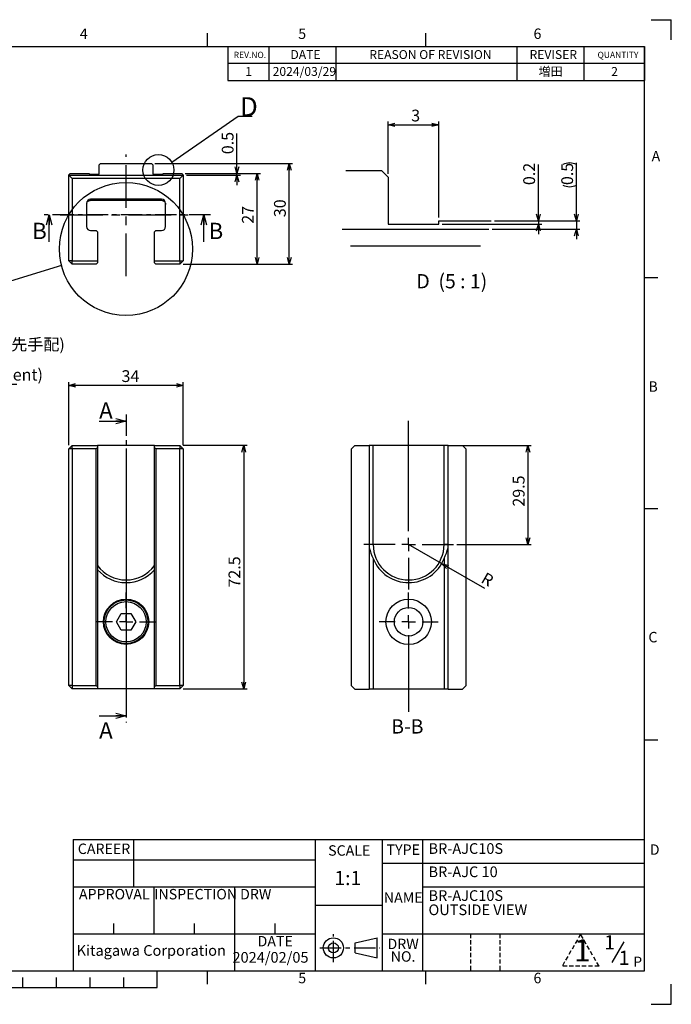
# Model space of a CAD drawing. Extents: x 0 to 418, y 0 to 297.
# Drawn here: x 224 to 418, y 2 to 295 of the extents above; entities that cross this region are included whole.
import ezdxf

# ---------------------------------------------------------------- set-up
doc = ezdxf.new("R2010")
doc.units = 0
for name, pattern in [('CENTER', [10.16, 6.35, -1.27, 1.27, -1.27]), ('CENTERX2', [20.32, 12.7, -2.54, 2.54, -2.54]), ('HIDDEN', [1.905, 1.27, -0.635])]:
    doc.linetypes.add(name, pattern=pattern)
doc.layers.get('0').update_dxf_attribs({"linetype": 'CONTINUOUS'})
doc.layers.add('ﾚｲﾔｰ1', color=7, linetype='CONTINUOUS')
doc.styles.add('SLDTEXTSTYLE0', font='TXT', dxfattribs={"width": 0.7, "bigfont": 'bigfont'})
doc.styles.add('SLDTEXTSTYLE1', font='TXT', dxfattribs={"width": 0.62, "bigfont": 'bigfont'})
doc.styles.get("Standard").update_dxf_attribs({"font": 'txt', "bigfont": 'bigfont'})
doc.dimstyles.new('SLDDIMSTYLE1', dxfattribs={"dimtxt": 3.5, "dimasz": 2, "dimexe": 0, "dimexo": 0.0625, "dimgap": 0.875, "dimtad": 3, "dimdec": 3, "dimrnd": 1e-09, "dimzin": 12, "dimtxsty": 'SLDTEXTSTYLE0', "dimblk1": 'OPEN30', "dimblk2": 'OPEN30', "dimsah": 1, "dimcen": 0.09, "dimazin": 3, "dimtfac": 1, "dimtdec": 3, "dimtofl": 0, "dimtmove": 0, "dimatfit": 3, "dimtolj": 1, "dimtzin": 12})
doc.dimstyles.new('SLDDIMSTYLE11', dxfattribs={"dimtxt": 3.5, "dimasz": 2, "dimexe": 0, "dimexo": 0.0625, "dimgap": 0.875, "dimtad": 3, "dimdec": 3, "dimlfac": 0.2, "dimrnd": 1e-09, "dimzin": 12, "dimtxsty": 'SLDTEXTSTYLE0', "dimblk1": 'OPEN30', "dimblk2": 'OPEN30', "dimsah": 1, "dimcen": 0.09, "dimazin": 3, "dimtfac": 1, "dimtdec": 3, "dimtofl": 0, "dimtmove": 0, "dimatfit": 3, "dimtolj": 1, "dimtzin": 12})
doc.dimstyles.new('SLDDIMSTYLE12', dxfattribs={"dimtxt": 3.5, "dimasz": 2, "dimexe": 0, "dimexo": 0.0625, "dimgap": 0.875, "dimtad": 3, "dimdec": 3, "dimlfac": 0.2, "dimrnd": 1e-09, "dimtxsty": 'SLDTEXTSTYLE0', "dimblk1": 'OPEN30', "dimblk2": 'OPEN30', "dimsah": 1, "dimcen": 0.09, "dimazin": 3, "dimtfac": 1, "dimtdec": 3, "dimtmove": 0, "dimatfit": 3, "dimtolj": 1, "dimtzin": 12})
doc.dimstyles.new('SLDDIMSTYLE4', dxfattribs={"dimtxt": 3.5, "dimasz": 2, "dimexe": 0, "dimexo": 0.0625, "dimgap": 0.875, "dimtad": 3, "dimdec": 3, "dimrnd": 1e-09, "dimtxsty": 'SLDTEXTSTYLE0', "dimblk1": 'OPEN30', "dimblk2": 'OPEN30', "dimsah": 1, "dimcen": 0.09, "dimazin": 3, "dimtfac": 1, "dimtdec": 3, "dimtmove": 0, "dimatfit": 3, "dimtolj": 1, "dimtzin": 12})
doc.dimstyles.new('SLDDIMSTYLE5', dxfattribs={"dimtxt": 0.18, "dimasz": 2, "dimexe": 0, "dimexo": 0.0625, "dimgap": 0, "dimtad": 0, "dimtih": 1, "dimtoh": 1, "dimdec": 0, "dimrnd": 1e-09, "dimzin": 0, "dimtxsty": 'STANDARD', "dimblk1": 'NONE', "dimblk2": 'NONE', "dimsah": 1, "dimcen": 0.09, "dimazin": 3, "dimtfac": 2, "dimtdec": 0, "dimtofl": 0, "dimtmove": 0, "dimatfit": 3, "dimtolj": 1, "dimtzin": 0})
doc.dimstyles.new('SLDDIMSTYLE6', dxfattribs={"dimtxt": 3.5, "dimasz": 2, "dimexe": 0, "dimexo": 0.0625, "dimgap": 0.875, "dimtad": 3, "dimdec": 3, "dimrnd": 1e-09, "dimzin": 12, "dimtxsty": 'SLDTEXTSTYLE0', "dimblk1": 'OPEN30', "dimblk2": 'OPEN30', "dimsah": 1, "dimcen": 0, "dimazin": 3, "dimtfac": 1, "dimtdec": 3, "dimtofl": 0, "dimtmove": 0, "dimatfit": 3, "dimtolj": 1, "dimtzin": 12})

# ---------------------------------------------------------------- blocks, each defined once
blk = doc.blocks.new('SW_NOTE_0')
at = {"color": 0, "linetype": 'CONTINUOUS'}
blk.add_line((-99.92, 0), (0, 0), dxfattribs=at)
at = {"color": 0, "linetype": 'CONTINUOUS', "char_height": 3.5, "attachment_point": 1, "style": 'SLDTEXTSTYLE0'}
for s, insert in [('低頭六角穴付ボルトCBS8(ミスミ) 使用可能(客先手配)', (-100.4, 13.61)), ('Low head hexagon socket head bolt', (-100.4, 9.11)), ('CBS8(MISUMI) available(Customer arrangement)', (-100.4, 4.61))]:
    blk.add_mtext(s, dxfattribs=dict(at, insert=insert))
blk = doc.blocks.new('SW_TABLEANNOTATION_0')
at = {"color": 0, "linetype": 'CONTINUOUS'}
for p, q in [((0, 0), (0, -4.96)), ((0, 0), (12.2, 0)), ((12.2, 0), (12.2, -4.96)), ((12.2, 0), (32.2, 0)), ((32.2, 0), (32.2, -4.96)), ((32.2, 0), (85.99, 0)), ((85.99, 0), (85.99, -4.96)), ((85.99, 0), (105.99, 0)), ((105.99, 0), (105.99, -4.96)), ((105.99, 0), (123.99, 0)), ((123.99, 0), (123.99, -4.96)), ((0, -4.96), (12.2, -4.96)), ((0, -4.96), (0, -10.05)), ((12.2, -4.96), (32.2, -4.96)), ((12.2, -4.96), (12.2, -10.05)), ((32.2, -4.96), (85.99, -4.96)), ((32.2, -4.96), (32.2, -10.05)), ((85.99, -4.96), (105.99, -4.96)), ((85.99, -4.96), (85.99, -10.05)), ((105.99, -4.96), (123.99, -4.96)), ((105.99, -4.96), (105.99, -10.05)), ((123.99, -4.96), (123.99, -10.05)), ((0, -10.05), (12.2, -10.05)), ((12.2, -10.05), (32.2, -10.05)), ((32.2, -10.05), (85.99, -10.05)), ((85.99, -10.05), (105.99, -10.05)), ((105.99, -10.05), (123.99, -10.05))]:
    blk.add_line(p, q, dxfattribs=at)
at = {"color": 0, "linetype": 'CONTINUOUS', "attachment_point": 1, "style": 'SLDTEXTSTYLE0'}
for s, insert, char_height in [('REV.NO.', (1.78, -1.55), 1.852), ('DATE', (18.67, -1.05), 2.646), ('REASON OF REVISION', (42.13, -1.05), 2.6458), ('REVISER', (89.82, -1.05), 2.646), ('QUANTITY', (110.05, -1.55), 1.852), ('2024/03/29', (13.38, -6.08), 2.646), ('増田', (92.47, -6.08), 2.646), ('1', (5.22, -6.08), 2.65), ('2', (114.11, -6.08), 2.65)]:
    blk.add_mtext(s, dxfattribs=dict(at, insert=insert, char_height=char_height))
blk = doc.blocks.new('_OPEN30')
at = {"color": 0, "linetype": 'BYBLOCK'}
for p, q in [((-1, 0.267949), (0, 0)), ((0, 0), (-1, -0.267949)), ((0, 0), (-1, 0))]:
    blk.add_line(p, q, dxfattribs=at)
blk = doc.blocks.new('_D')
at = {"color": 7, "linetype": 'CONTINUOUS'}
for p, q in [((272.77, 168.34), (291.77, 168.34)), ((290.77, 168.34), (290.77, 95.84)), ((272.77, 95.84), (291.77, 95.84))]:
    blk.add_line(p, q, dxfattribs=at)
at = {"color": 7, "linetype": 'CONTINUOUS', "xscale": 2, "yscale": 2}
for p, rotation in [((290.77, 168.34, -14.5), 90), ((290.77, 95.84, -14.5), 270)]:
    blk.add_blockref('_OPEN30', p, dxfattribs=dict(at, rotation=rotation))
at = {"color": 7, "linetype": 'CONTINUOUS', "insert": (286.26, 126.02), "char_height": 3.5, "attachment_point": 1, "rotation": 90, "style": 'SLDTEXTSTYLE0'}
blk.add_mtext('72.5', dxfattribs=at)
blk = doc.blocks.new('_D_1')
at = {"color": 7, "linetype": 'CONTINUOUS'}
for p, q in [((238.77, 168.34), (238.77, 187.17)), ((272.77, 186.17), (238.77, 186.17)), ((272.77, 168.34), (272.77, 187.17))]:
    blk.add_line(p, q, dxfattribs=at)
at = {"color": 7, "linetype": 'CONTINUOUS', "xscale": 2, "yscale": 2, "rotation": 180}
blk.add_blockref('_OPEN30', (238.77, 186.17, -14.5), dxfattribs=at)
at = {"color": 7, "linetype": 'CONTINUOUS', "xscale": 2, "yscale": 2}
blk.add_blockref('_OPEN30', (272.77, 186.17, -14.5), dxfattribs=at)
at = {"color": 7, "linetype": 'CONTINUOUS', "insert": (254.42, 190.68), "char_height": 3.5, "attachment_point": 1, "style": 'SLDTEXTSTYLE0'}
blk.add_mtext('34', dxfattribs=at)
blk = doc.blocks.new('SW_CENTERMARKSYMBOL_0')
at = {"color": 0, "linetype": 'CONTINUOUS'}
for p, q in [((0, 4), (0, 8.75)), ((-4, 0), (-8.75, 0)), ((0, 0), (-2, 0)), ((0, 0), (0, 2)), ((0, 0), (0, -2)), ((0, 0), (2, 0)), ((4, 0), (8.75, 0)), ((0, -4), (0, -8.75))]:
    blk.add_line(p, q, dxfattribs=at)
blk = doc.blocks.new('_D_11')
at = {"color": 7, "linetype": 'CONTINUOUS'}
for p, q in [((273.37, 249.25), (295.77, 249.25)), ((294.77, 222.25), (294.77, 249.25)), ((272.77, 222.25), (295.77, 222.25))]:
    blk.add_line(p, q, dxfattribs=at)
at = {"color": 7, "linetype": 'CONTINUOUS', "xscale": 2, "yscale": 2}
for p, rotation in [((294.77, 249.25, -30), 90), ((294.77, 222.25, -30), 270)]:
    blk.add_blockref('_OPEN30', p, dxfattribs=dict(at, rotation=rotation))
at = {"color": 7, "linetype": 'CONTINUOUS', "insert": (290.25, 234.29), "char_height": 3.5, "attachment_point": 1, "rotation": 90, "style": 'SLDTEXTSTYLE0'}
blk.add_mtext('27', dxfattribs=at)
blk = doc.blocks.new('_D_12')
at = {"color": 7, "linetype": 'CONTINUOUS'}
for p, q in [((264.37, 252.25), (305.31, 252.25)), ((304.31, 222.25), (304.31, 252.25)), ((272.77, 222.25), (305.31, 222.25))]:
    blk.add_line(p, q, dxfattribs=at)
at = {"color": 7, "linetype": 'CONTINUOUS', "xscale": 2, "yscale": 2}
for p, rotation in [((304.31, 252.25, -30), 90), ((304.31, 222.25, -30), 270)]:
    blk.add_blockref('_OPEN30', p, dxfattribs=dict(at, rotation=rotation))
at = {"color": 7, "linetype": 'CONTINUOUS', "insert": (299.79, 236.24), "char_height": 3.5, "attachment_point": 1, "rotation": 90, "style": 'SLDTEXTSTYLE0'}
blk.add_mtext('30', dxfattribs=at)
blk = doc.blocks.new('_D_13')
at = {"color": 7, "linetype": 'CONTINUOUS'}
for p, q in [((288.77, 249.25), (288.77, 261.09)), ((273.37, 249.25), (289.77, 249.25)), ((288.77, 248.75), (288.77, 249.25)), ((273.77, 248.75), (289.77, 248.75)), ((288.77, 248.75), (288.77, 245.75))]:
    blk.add_line(p, q, dxfattribs=at)
at = {"color": 7, "linetype": 'CONTINUOUS', "xscale": 2, "yscale": 2}
for p, rotation in [((288.77, 249.25, -30), 270), ((288.77, 248.75, -30), 90)]:
    blk.add_blockref('_OPEN30', p, dxfattribs=dict(at, rotation=rotation))
at = {"color": 7, "linetype": 'CONTINUOUS', "insert": (284.25, 254.98), "char_height": 3.5, "attachment_point": 1, "rotation": 90, "style": 'SLDTEXTSTYLE0'}
blk.add_mtext('0.5', dxfattribs=at)
blk = doc.blocks.new('_D_14')
at = {"color": 7, "linetype": 'CONTINUOUS'}
for p, q in [((352.6, 168.32), (376.35, 168.32)), ((375.35, 168.32), (375.35, 138.82)), ((354.19, 138.82), (376.35, 138.82))]:
    blk.add_line(p, q, dxfattribs=at)
at = {"color": 7, "linetype": 'CONTINUOUS', "xscale": 2, "yscale": 2}
for p, rotation in [((375.35, 168.32, -7.64), 90), ((375.35, 138.82, -7.64), 270)]:
    blk.add_blockref('_OPEN30', p, dxfattribs=dict(at, rotation=rotation))
at = {"color": 7, "linetype": 'CONTINUOUS', "insert": (370.84, 150.1), "char_height": 3.5, "attachment_point": 1, "rotation": 90, "style": 'SLDTEXTSTYLE0'}
blk.add_mtext('29.5', dxfattribs=at)
blk = doc.blocks.new('_D_15')
at = {"color": 7, "linetype": 'CONTINUOUS'}
for q in [(339.85, 138.82), (362.37, 125.81)]:
    blk.add_line((349.67, 133.15), q, dxfattribs=at)
at = {"color": 7, "linetype": 'CONTINUOUS', "xscale": 2, "yscale": 2, "rotation": 150}
blk.add_blockref('_OPEN30', (349.67, 133.15, -7.64), dxfattribs=at)
at = {"color": 7, "linetype": 'CONTINUOUS', "insert": (362.86, 130.73), "char_height": 3.5, "attachment_point": 1, "rotation": 330, "style": 'SLDTEXTSTYLE0'}
blk.add_mtext('R', dxfattribs=at)
blk = doc.blocks.new('SW_CENTERMARKSYMBOL_2')
at = {"color": 0, "linetype": 'CONTINUOUS'}
for p, q in [((0, 4), (0, 36.82)), ((-4, 0), (-13.34, 0)), ((0, 0), (-2, 0)), ((0, 0), (0, 2)), ((0, 0), (0, -2)), ((0, 0), (2, 0)), ((4, 0), (13.34, 0)), ((0, -4), (0, -13.34))]:
    blk.add_line(p, q, dxfattribs=at)
blk = doc.blocks.new('SW_CENTERMARKSYMBOL_3')
at = {"color": 0, "linetype": 'CONTINUOUS'}
for p, q in [((0, 4), (0, 8.75)), ((-4, 0), (-8.75, 0)), ((0, 0), (-2, 0)), ((0, 0), (0, 2)), ((0, 0), (0, -2)), ((0, 0), (2, 0)), ((4, 0), (8.75, 0)), ((0, -4), (0, -26.77))]:
    blk.add_line(p, q, dxfattribs=at)
blk = doc.blocks.new('_D_21')
at = {"color": 7, "linetype": 'CONTINUOUS'}
for p, q in [((333.78, 249.14), (333.78, 264.72)), ((333.78, 263.72), (348.78, 263.72)), ((348.78, 236.14), (348.78, 264.72))]:
    blk.add_line(p, q, dxfattribs=at)
at = {"color": 7, "linetype": 'CONTINUOUS', "xscale": 2, "yscale": 2, "rotation": 180}
blk.add_blockref('_OPEN30', (333.78, 263.72, -150), dxfattribs=at)
at = {"color": 7, "linetype": 'CONTINUOUS', "xscale": 2, "yscale": 2}
blk.add_blockref('_OPEN30', (348.78, 263.72, -150), dxfattribs=at)
at = {"color": 7, "linetype": 'CONTINUOUS', "insert": (340.61, 268.23), "char_height": 3.5, "attachment_point": 1, "style": 'SLDTEXTSTYLE0'}
blk.add_mtext('3', dxfattribs=at)
blk = doc.blocks.new('_D_22')
at = {"color": 7, "linetype": 'CONTINUOUS'}
for p, q in [((378.46, 235.14), (378.46, 251.89)), ((365.41, 235.14), (379.46, 235.14)), ((378.46, 235.14), (378.46, 234.14)), ((349.78, 234.14), (379.46, 234.14)), ((378.46, 234.14), (378.46, 231.14))]:
    blk.add_line(p, q, dxfattribs=at)
at = {"color": 7, "linetype": 'CONTINUOUS', "xscale": 2, "yscale": 2}
for p, rotation in [((378.46, 235.14, -150), 270), ((378.46, 234.14, -150), 90)]:
    blk.add_blockref('_OPEN30', p, dxfattribs=dict(at, rotation=rotation))
at = {"color": 7, "linetype": 'CONTINUOUS', "insert": (373.95, 245.78), "char_height": 3.5, "attachment_point": 1, "rotation": 90, "style": 'SLDTEXTSTYLE0'}
blk.add_mtext('0.2', dxfattribs=at)
blk = doc.blocks.new('_D_23')
at = {"color": 7, "linetype": 'CONTINUOUS'}
for p, q in [((389.78, 235.14), (389.78, 252.37)), ((365.41, 235.14), (390.78, 235.14)), ((389.78, 235.14), (389.78, 232.64)), ((364.7, 232.64), (390.78, 232.64)), ((389.78, 232.64), (389.78, 229.64))]:
    blk.add_line(p, q, dxfattribs=at)
for centre, start, end in [((387.75, 247.81), 63.4349, 116.5651), ((387.75, 249.85), 243.4349, 296.5651)]:
    blk.add_arc(centre, 4.55, start, end, dxfattribs=at)
at = {"color": 7, "linetype": 'CONTINUOUS', "xscale": 2, "yscale": 2}
for p, rotation in [((389.78, 235.14, -150), 270), ((389.78, 232.64, -150), 90)]:
    blk.add_blockref('_OPEN30', p, dxfattribs=dict(at, rotation=rotation))
at = {"color": 7, "linetype": 'CONTINUOUS', "insert": (385.27, 245.78), "char_height": 3.5, "attachment_point": 1, "rotation": 90, "style": 'SLDTEXTSTYLE0'}
blk.add_mtext('0.5', dxfattribs=at)

msp = doc.modelspace()

# ---------------------------------------------------------------- linework, layer by layer
at = {"color": 7, "linetype": 'CONTINUOUS'}
for p, q in [((412, 295), (418, 295)), ((418, 289), (418, 295)), ((280, 287), (280, 291)), ((345, 287), (345, 291)), ((248.1654, 252.2544), (247.7654, 251.8544)), ((248.1654, 252.2544), (263.3654, 252.2544)), ((263.7654, 251.8544), (263.3654, 252.2544)), ((239.1654, 249.2544), (238.7654, 248.8544)), ((239.1654, 249.2544), (244.7654, 249.2544)), ((244.7654, 249.2544), (244.7654, 249.0544)), ((244.7654, 249.0544), (247.7654, 249.0544)), ((247.7654, 249.0544), (247.7654, 251.8544)), ((263.7654, 251.8544), (263.7654, 249.0544)), ((263.7654, 249.0544), (266.7654, 249.0544)), ((266.7654, 249.0544), (266.7654, 249.2544)), ((266.7654, 249.2544), (272.3654, 249.2544)), ((272.7654, 248.8544), (272.3654, 249.2544)), ((321.1122, 250.1414), (331.782, 250.1414)), ((333.782, 248.1414), (331.782, 250.1414)), ((238.7654, 248.7544), (238.7654, 248.8544)), ((239.7654, 247.7544), (238.7654, 248.7544)), ((238.7654, 248.7544), (272.7654, 248.7544)), ((238.7654, 223.2544), (238.7654, 248.7544)), ((271.7654, 247.7544), (239.7654, 247.7544)), ((239.7654, 247.7544), (239.7654, 223.2544)), ((271.7654, 247.7544), (272.7654, 248.7544)), ((271.7654, 223.2544), (271.7654, 247.7544)), ((272.7654, 248.7544), (272.7654, 248.8544)), ((272.7654, 248.7544), (272.7654, 223.2544)), ((333.782, 248.1414), (333.782, 234.1414)), ((244.0154, 240.3544), (244.0154, 233.4544)), ((266.3154, 241.5544), (245.2154, 241.5544)), ((245.2154, 241.2544), (266.3154, 241.2544)), ((267.5154, 233.4544), (267.5154, 240.3544)), ((232.869, 228.9152), (232.869, 236.9152)), ((278.8909, 228.9152), (278.8909, 236.9152)), ((348.782, 234.1414), (348.782, 235.1414)), ((348.782, 235.1414), (364.4075, 235.1414)), ((245.2154, 232.2544), (246.8654, 232.2544)), ((246.8654, 232.2544), (247.2654, 231.8544)), ((247.2654, 231.8544), (247.2654, 223.2544)), ((264.2654, 231.8544), (264.6654, 232.2544)), ((264.2654, 223.2544), (264.2654, 231.8544)), ((264.6654, 232.2544), (266.3154, 232.2544)), ((320.111, 232.6414), (363.6984, 232.6414)), ((333.782, 234.1414), (348.782, 234.1414)), ((361.2605, 227.6414), (322.5488, 227.6414)), ((239.7654, 223.2544), (238.7654, 223.2544)), ((239.7654, 222.2544), (238.7654, 223.2544)), ((239.7654, 223.2544), (247.2654, 223.2544)), ((239.7654, 222.2544), (239.7654, 223.2544)), ((247.2654, 223.2544), (247.2654, 222.6544)), ((264.2654, 223.2544), (271.7654, 223.2544)), ((264.2654, 222.6544), (264.2654, 223.2544)), ((271.7654, 223.2544), (272.7654, 223.2544)), ((272.7654, 223.2544), (271.7654, 222.2544)), ((271.7654, 223.2544), (271.7654, 222.2544)), ((246.8654, 222.2544), (239.7654, 222.2544)), ((246.8654, 222.2544), (247.2654, 222.6544)), ((264.2654, 222.6544), (264.6654, 222.2544)), ((271.7654, 222.2544), (264.6654, 222.2544)), ((410, 218.25), (414, 218.25)), ((247.7654, 175.5088), (255.7654, 175.5088)), ((239.7654, 168.3368), (238.7654, 167.3368)), ((238.7654, 96.8368), (238.7654, 167.3368)), ((239.7654, 167.3368), (238.7654, 167.3368)), ((239.7654, 167.3368), (239.7654, 168.3368)), ((239.7654, 168.3368), (247.2654, 168.3368)), ((239.7654, 167.3368), (239.7654, 96.8368)), ((246.8654, 167.3368), (239.7654, 167.3368)), ((246.8654, 167.3368), (247.2654, 167.7368)), ((246.8654, 96.8368), (246.8654, 167.3368)), ((247.2654, 168.3368), (247.2654, 167.7368)), ((264.2654, 168.3368), (247.2654, 168.3368)), ((247.2654, 167.7368), (247.2654, 96.4368)), ((264.2654, 168.3368), (271.7654, 168.3368)), ((264.2654, 167.7368), (264.2654, 168.3368)), ((264.2654, 96.4368), (264.2654, 167.7368)), ((264.2654, 167.7368), (264.6654, 167.3368)), ((264.6654, 167.3368), (264.6654, 96.8368)), ((271.7654, 167.3368), (264.6654, 167.3368)), ((271.7654, 168.3368), (271.7654, 167.3368)), ((271.7654, 168.3368), (272.7654, 167.3368)), ((272.7654, 167.3368), (271.7654, 167.3368)), ((271.7654, 96.8368), (271.7654, 167.3368)), ((272.7654, 167.3368), (272.7654, 96.8368)), ((322.8479, 167.319), (323.8479, 168.319)), ((322.8479, 96.819), (322.8479, 167.319)), ((323.8479, 168.319), (328.0979, 168.319)), ((328.0979, 168.319), (328.0979, 95.819)), ((329.2979, 168.319), (328.0979, 168.319)), ((350.3979, 168.319), (329.2979, 168.319)), ((351.5979, 168.319), (350.3979, 168.319)), ((351.5979, 168.319), (355.8479, 168.319)), ((351.5979, 95.819), (351.5979, 168.319)), ((355.8479, 168.319), (356.8479, 167.319)), ((356.8479, 167.319), (356.8479, 96.819)), ((255.7654, 163.0368), (255.7654, 88.6368)), ((410, 149.5), (414, 149.5)), ((252.8787, 115.8368), (254.322, 118.3368)), ((254.322, 118.3368), (257.2088, 118.3368)), ((257.2088, 118.3368), (258.6522, 115.8368)), ((254.322, 113.3368), (252.8787, 115.8368)), ((258.6522, 115.8368), (257.2088, 113.3368)), ((257.2088, 113.3368), (254.322, 113.3368)), ((239.7654, 96.8368), (238.7654, 96.8368)), ((238.7654, 96.8368), (239.7654, 95.8368)), ((239.7654, 96.8368), (239.7654, 95.8368)), ((239.7654, 96.8368), (246.8654, 96.8368)), ((247.2654, 96.4368), (246.8654, 96.8368)), ((264.6654, 96.8368), (264.2654, 96.4368)), ((264.6654, 96.8368), (271.7654, 96.8368)), ((271.7654, 96.8368), (271.7654, 95.8368)), ((272.7654, 96.8368), (271.7654, 95.8368)), ((272.7654, 96.8368), (271.7654, 96.8368)), ((323.8479, 95.819), (322.8479, 96.819)), ((356.8479, 96.819), (355.8479, 95.819)), ((247.2654, 95.8368), (239.7654, 95.8368)), ((247.2654, 96.4368), (247.2654, 95.8368)), ((264.2654, 95.8368), (247.2654, 95.8368)), ((264.2654, 95.8368), (264.2654, 96.4368)), ((271.7654, 95.8368), (264.2654, 95.8368)), ((323.8479, 95.819), (328.0979, 95.819)), ((329.2979, 95.819), (328.0979, 95.819)), ((350.3979, 95.819), (329.2979, 95.819)), ((351.5979, 95.819), (350.3979, 95.819)), ((351.5979, 95.819), (355.8479, 95.819)), ((247.7654, 87.8231), (255.7654, 87.8231)), ((410, 80.75), (414, 80.75)), ((240, 51), (410, 51)), ((240, 51), (240, 12)), ((258, 51), (258, 37)), ((312, 51), (312, 12)), ((332, 51), (332, 12)), ((344, 51), (344, 12)), ((240, 45), (312, 45)), ((332, 44), (410, 44)), ((240, 37), (312, 37)), ((264, 37), (264, 23)), ((288, 37), (288, 12)), ((344, 37), (410, 37)), ((312, 31.5), (332, 31.5)), ((252, 26), (252, 23)), ((276, 26), (276, 23)), ((300, 26), (300, 23)), ((240, 23), (312, 23)), ((323.9337, 20.2804), (330.4714, 21.7804)), ((330.4714, 15.7804), (330.4714, 21.7804)), ((332, 23), (410, 23)), ((323.9337, 17.2804), (323.9337, 20.2804)), ((323.9337, 17.2804), (330.4714, 15.7804)), ((265, 7), (265, 12)), ((280, 8), (280, 12)), ((345, 8), (345, 12)), ((225, 10), (225, 7)), ((235, 10), (235, 7)), ((245, 10), (245, 7)), ((255, 10), (255, 7)), ((165, 7), (265, 7)), ((418, 2), (418, 8)), ((412, 2), (418, 2))]:
    msp.add_line(p, q, dxfattribs=at)
at = {"color": 9, "linetype": 'CONTINUOUS'}
msp.add_line((410, 282), (410, 277), dxfattribs=at)
at = {"color": 7, "linetype": 'CENTERX2'}
for p, q in [((255.7654, 218.6544), (255.7654, 254.8574)), ((236.1536, 236.9044), (276.2586, 236.9044))]:
    msp.add_line(p, q, dxfattribs=at)
at = {"color": 8, "linetype": 'CONTINUOUS'}
for p, q in [((244.0154, 240.3544), (244.0535, 240.3544)), ((267.4773, 240.3544), (267.5154, 240.3544)), ((329.2979, 138.819), (329.2979, 168.319)), ((350.3979, 138.819), (350.3979, 168.319)), ((329.2979, 138.819), (328.0979, 138.819)), ((351.5979, 138.819), (350.3979, 138.819)), ((329.2979, 134.6503), (329.2979, 95.819)), ((350.3979, 134.6503), (350.3979, 95.819))]:
    msp.add_line(p, q, dxfattribs=at)
at = {"color": 7, "linetype": 'CENTER'}
for p, q in [((280.8909, 236.9152), (230.869, 236.9152)), ((255.7654, 177.5088), (255.7654, 85.8231)), ((317.4475, 14.5592), (317.4475, 22.8987)), ((313.4322, 18.7804), (331.2766, 18.7804))]:
    msp.add_line(p, q, dxfattribs=at)
at = {"color": 7, "linetype": 'HIDDEN'}
for p, q in [((358.3, 23), (358.3, 12)), ((367, 23), (367, 12))]:
    msp.add_line(p, q, dxfattribs=at)
at = {"color": 9, "linetype": 'HIDDEN'}
for p, q in [((391, 22.8404), (385.5, 13.3142)), ((396.5, 13.3142), (391, 22.8404)), ((396.5, 13.3142), (385.5, 13.3142))]:
    msp.add_line(p, q, dxfattribs=at)
at = {"color": 7, "linetype": 'CONTINUOUS', "flags": 128}
for points in [[(328.0979, 138.819), (328.0979, 138.7983), (328.136, 137.8735)], [(351.5598, 137.8735), (351.5978, 138.7983), (351.5979, 138.819)]]:
    msp.add_lwpolyline(points, dxfattribs=at)
at = {"color": 7, "linetype": 'CONTINUOUS'}
for centre, radius in [((265.3899, 250.2607), 4.6117), ((255.7436, 226.7675), 19.8012), ((255.7654, 115.8368), 6.75), ((255.7654, 115.8368), 6.5), ((255.7654, 115.8368), 6), ((339.8479, 115.819), 6.75), ((339.8479, 115.819), 4.25), ((255.7654, 115.8368), 0.0166), ((317.4475, 18.7804), 3), ((317.4475, 18.7804), 1.5)]:
    msp.add_circle(centre, radius, dxfattribs=at)
for centre, radius, start, end in [((245.2154, 240.3544), 1.2, 90, 180), ((266.3154, 240.3544), 1.2, 0, 90), ((245.2154, 233.4544), 1.2, 180, 270), ((266.3154, 233.4544), 1.2, 270, 0), ((342.3217, 141.1663), 14.5629, 193.068091, 206.579106), ((337.52, 141.1136), 14.4088, 333.34829, 347.004513), ((339.8479, 138.819), 11.3437, 201.560576, 338.439424), ((255.7654, 138.8368), 11.3437, 221.469104, 318.530896)]:
    msp.add_arc(centre, radius, start, end, dxfattribs=at)
at = {"color": 8, "linetype": 'CONTINUOUS'}
for centre, start, end in [((339.8479, 138.819), 180, 0), ((255.7654, 138.8368), 216.323325, 323.676675)]:
    msp.add_arc(centre, 10.55, start, end, dxfattribs=at)
at = {"color": 7, "linetype": 'CONTINUOUS'}
for points in [[(244.0535, 240.3544), (244.0281, 240.2559), (244.0154, 240.1551), (244.0154, 240.0544)], [(267.4773, 240.3544), (267.5027, 240.2559), (267.5154, 240.1551), (267.5154, 240.0544)]]:
    msp.add_open_spline(points, degree=3, dxfattribs=at)
for points in [[(244.0535, 240.3544), (244.0767, 240.4443), (244.121, 240.567), (244.2726, 240.8105), (244.3801, 240.9285), (244.6168, 241.1049), (244.7445, 241.1655), (244.9891, 241.2398), (245.1048, 241.2544), (245.2154, 241.2544)], [(266.3154, 241.2544), (266.426, 241.2544), (266.5414, 241.2397), (266.7836, 241.1665), (266.9112, 241.1067), (267.1511, 240.9285), (267.2578, 240.811), (267.4093, 240.5681), (267.4539, 240.4448), (267.4773, 240.3544)]]:
    msp.add_open_spline(points, degree=3, knots=[0, 0, 0, 0, 0.25, 0.25, 0.5, 0.5, 0.75, 0.75, 1, 1, 1, 1], dxfattribs=at)
at = {"layer": 'ﾚｲﾔｰ1', "color": 7, "linetype": 'CONTINUOUS'}
for p, q in [((20, 287), (410, 287)), ((410, 12), (410, 287)), ((20, 12), (410, 12))]:
    msp.add_line(p, q, dxfattribs=at)
at = {"layer": 'ﾚｲﾔｰ1'}
msp.add_line((400.3823, 14.4075), (403.9674, 20.6171), dxfattribs=at)

# ---------------------------------------------------------------- block references
at = {"color": 7, "linetype": 'CONTINUOUS'}
for name, p in [('SW_TABLEANNOTATION_0', (286.007, 287)), ('SW_NOTE_0', (223.2349, 186.5)), ('SW_CENTERMARKSYMBOL_2', (339.8479, 138.819)), ('SW_CENTERMARKSYMBOL_0', (255.7654, 115.8368)), ('SW_CENTERMARKSYMBOL_3', (339.8479, 115.819))]:
    msp.add_blockref(name, p, dxfattribs=at)
at = {"color": 7, "linetype": 'CONTINUOUS', "xscale": 3, "yscale": 3, "rotation": 90}
for p in [(232.869, 236.9152), (278.8909, 236.9152)]:
    msp.add_blockref('_OPEN30', p, dxfattribs=at)
at = {"color": 7, "linetype": 'CONTINUOUS', "xscale": 3, "yscale": 3}
for p in [(255.7654, 175.5088), (255.7654, 87.8231)]:
    msp.add_blockref('_OPEN30', p, dxfattribs=at)

# ---------------------------------------------------------------- texts
at = {"color": 7, "linetype": 'CONTINUOUS'}
for s, insert, char_height, attachment_point, style in [('4', (242, 292.3761), 3.1, 1, 'SLDTEXTSTYLE0'), ('5', (307, 292.3761), 3.1, 1, 'SLDTEXTSTYLE0'), ('6', (377, 292.3761), 3.1, 1, 'SLDTEXTSTYLE0'), ('D', (289.6655, 271.9434), 5.6444, 1, 'SLDTEXTSTYLE0'), ('A', (412.141, 255.9573), 3.1, 1, 'SLDTEXTSTYLE0'), ('B', (227.8335, 234.5583), 4.8507, 1, 'SLDTEXTSTYLE0'), ('B', (280.3297, 234.5583), 4.8507, 1, 'SLDTEXTSTYLE0'), ('D  (5 : 1)', (352.6881, 219.2929), 4.23333, 2, 'SLDTEXTSTYLE1'), ('B', (411.1948, 187.3761), 3.1, 1, 'SLDTEXTSTYLE0'), ('A', (247.7654, 181.1518), 4.8507, 1, 'SLDTEXTSTYLE0'), ('C', (411.19, 112.8085), 3.1, 1, 'SLDTEXTSTYLE0'), ('A', (247.7654, 85.944), 4.8507, 1, 'SLDTEXTSTYLE0'), ('B-B', (339.4647, 86.8094), 4.23333, 2, 'SLDTEXTSTYLE0'), ('CAREER', (249.2118, 49.8261), 3.1, 2, 'SLDTEXTSTYLE0'), ('BR-AJC10S', (345.75, 49.9436), 3.175, 1, 'SLDTEXTSTYLE0'), ('SCALE', (322.1771, 49.3261), 3.1, 2, 'SLDTEXTSTYLE0'), ('TYPE', (338.248, 49.5761), 3.1, 2, 'SLDTEXTSTYLE0'), ('D', (411.5971, 49.5952), 3.1, 1, 'SLDTEXTSTYLE0'), ('1:1', (321.7437, 41.6975), 4.23333, 2, 'SLDTEXTSTYLE0'), ('BR-AJC 10', (345.75, 43.0182), 3.175, 1, 'SLDTEXTSTYLE0'), ('APPROVAL', (252.264, 36.3261), 3.1, 2, 'SLDTEXTSTYLE0'), ('INSPECTION', (276.4857, 36.3261), 3.1, 2, 'SLDTEXTSTYLE0'), ('DRW', (294.3463, 36.3261), 3.1, 2, 'SLDTEXTSTYLE0'), ('NAME', (338.2421, 35.3261), 3.1, 2, 'SLDTEXTSTYLE0'), ('BR-AJC10S', (345.75, 35.9436), 3.175, 1, 'SLDTEXTSTYLE0'), ('OUTSIDE VIEW', (345.75, 31.7103), 3.175, 1, 'SLDTEXTSTYLE0'), ('DATE', (300.1445, 22.3261), 3.1, 2, 'SLDTEXTSTYLE0'), ('DRW', (338.1963, 21.5094), 3.1, 2, 'SLDTEXTSTYLE0'), ('1', (389, 21.3572), 6.6146, 1, 'SLDTEXTSTYLE0'), ('1', (399.6361, 22.5748), 4.2333, 2, 'SLDTEXTSTYLE0'), ('Kitagawa Corporation', (263.2615, 19.6095), 3.175, 2, 'SLDTEXTSTYLE0'), ('2024/02/05', (298.7424, 17.5595), 3.175, 2, 'SLDTEXTSTYLE0'), ('NO.', (338.191, 17.7894), 3.1, 2, 'SLDTEXTSTYLE0'), ('1', (403.9404, 17.9492), 4.2333, 2, 'SLDTEXTSTYLE0'), ('P', (408.0177, 16.1672), 3, 2, 'SLDTEXTSTYLE0'), ('5', (307, 11.3761), 3.1, 1, 'SLDTEXTSTYLE0'), ('6', (377, 11.3761), 3.1, 1, 'SLDTEXTSTYLE0')]:
    msp.add_mtext(s, dxfattribs=dict(at, insert=insert, char_height=char_height, attachment_point=attachment_point, style=style))

# ---------------------------------------------------------------- dimensions: what is measured, and where the dimension line sits
for base, p1, p2, dimstyle, picture, middle in [((348.782, 263.7163), (333.782, 248.1414), (348.782, 235.1414), 'SLDDIMSTYLE11', '_D_21', (341.6268, 263.7163)), ((238.7654, 186.1676), (272.7654, 167.3368), (238.7654, 167.3368), 'SLDDIMSTYLE1', '_D_1', (256.4521, 186.1676))]:
    dim = msp.add_linear_dim(base=base, p1=p1, p2=p2, dimstyle=dimstyle, dxfattribs=at)
    dim.commit()
    dim.dimension.update_dxf_attribs({"geometry": picture, "text_midpoint": middle, "dimtype": 160})
for base, p1, p2, dimstyle, picture, middle in [((288.7654, 249.2544), (272.7654, 248.7544), (272.3654, 249.2544), 'SLDDIMSTYLE4', '_D_13', (288.7654, 258.0381)), ((304.3056, 252.2544), (271.7654, 222.2544), (263.3654, 252.2544), 'SLDDIMSTYLE1', '_D_12', (304.3056, 238.2719)), ((378.4649, 234.1414), (364.4075, 235.1414), (348.782, 234.1414), 'SLDDIMSTYLE12', '_D_22', (378.4649, 248.8318)), ((294.7654, 249.2544), (271.7654, 222.2544), (272.3654, 249.2544), 'SLDDIMSTYLE1', '_D_11', (294.7654, 236.3302)), ((290.772, 95.8368), (271.7654, 168.3368), (271.7654, 95.8368), 'SLDDIMSTYLE1', '_D', (290.772, 130.0915)), ((375.352, 138.819), (351.5979, 168.319), (353.1916, 138.819), 'SLDDIMSTYLE1', '_D_14', (375.352, 154.1767))]:
    dim = msp.add_linear_dim(base=base, p1=p1, p2=p2, angle=90, dimstyle=dimstyle, dxfattribs=at)
    dim.commit()
    dim.dimension.update_dxf_attribs({"geometry": picture, "text_midpoint": middle, "dimtype": 160})
dim = msp.add_linear_dim(base=(389.782, 232.6414), p1=(364.4075, 235.1414), p2=(363.6984, 232.6414), angle=90, text='(<>)', dimstyle='SLDDIMSTYLE12', dxfattribs=at)
dim.commit()
dim.dimension.update_dxf_attribs({"geometry": '_D_23', "text_midpoint": (389.782, 248.8318), "dimtype": 160})
dim = msp.add_radius_dim(center=(339.8479, 138.819), mpoint=(349.6718, 133.1471), text='R', dimstyle='SLDDIMSTYLE6', dxfattribs=at)
dim.commit()
dim.dimension.update_dxf_attribs({"geometry": '_D_15', "text_midpoint": (361.561, 126.2829), "dimtype": 164})

# ---------------------------------------------------------------- leaders
at = {"color": 7, "linetype": 'CONTINUOUS', "has_arrowhead": 0}
for points in [[(269.389, 252.5575), (289.1655, 266.3036), (293.3231, 266.3036)], [(236.5636, 221.8469), (215.1499, 215.2637), (210.9028, 215.2637)]]:
    msp.add_leader(points, dimstyle='SLDDIMSTYLE5', dxfattribs=at)

doc.saveas('drawing.dxf')
